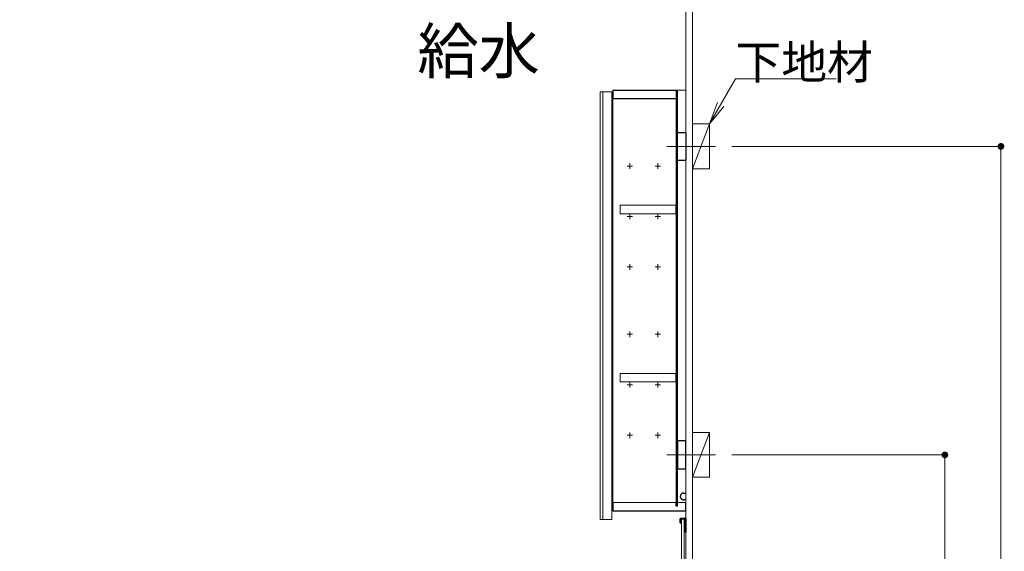
# Model space of a CAD drawing. Units: millimetres. Extents: x 5 to 423, y 4 to 285.
# Drawn here: x 188 to 276, y 170 to 218 of the extents above; entities that cross this region are included whole.
import ezdxf

# ---------------------------------------------------------------- set-up
doc = ezdxf.new("R2010")
doc.units = ezdxf.units.MM
doc.header["$LTSCALE"] = 0.25
doc.linetypes.add('DASHDOT', pattern=[50.5, 30, -9, 2.5, -9])
doc.linetypes.add('HIDDEN', pattern=[12.6, 8.4, -4.2])
for name, color, linetype, lineweight in [('1', 7, 'Continuous', 30), ('2', 134, 'Continuous', 9), ('3', 214, 'Continuous', 9)]:
    doc.layers.add(name, color=color, linetype=linetype, lineweight=lineweight)
doc.styles.get("Standard").update_dxf_attribs({"font": 'txt', "bigfont": 'bigfont'})
doc.styles.add('ＭＳ ゴシック', font='txt')
doc.dimstyles.get("Standard").update_dxf_attribs({"dimtxt": 0.18, "dimasz": 0.18, "dimexe": 0.18, "dimexo": 0.0625, "dimgap": 0.09, "dimtad": 0, "dimtih": 1, "dimtoh": 1, "dimdec": 4, "dimzin": 0, "dimdsep": 46, "dimtxsty": 'Standard', "dimcen": 0.09, "dimadec": 0, "dimazin": 0, "dimtfac": 1, "dimtdec": 4, "dimtofl": 0, "dimtmove": 0, "dimatfit": 3, "dimfxl": 1, "dimtolj": 1, "dimtzin": 0, "dimarcsym": 0})

# ---------------------------------------------------------------- blocks, each defined once
blk = doc.blocks.new('_DOT')
at = {"color": 0}
blk.add_line((-0.5, 0), (-1, 0), dxfattribs=at)
at = {"color": 0, "const_width": 0.5}
blk.add_lwpolyline([(-0.25, 0, 1), (0.25, 0, 1)], format="xyb", close=True, dxfattribs=at)
blk = doc.blocks.new('Dim10')
at = {"layer": '2', "color": 134, "linetype": 'Continuous', "lineweight": 9}
for p, q in [((208.761, 154.679), (208.761, 159.31)), ((219.261, 156.279), (208.761, 156.279)), ((211.554, 154.679), (208.761, 154.679))]:
    blk.add_line(p, q, dxfattribs=at)
at = {"layer": '2', "color": 134, "linetype": 'Continuous', "lineweight": 9, "xscale": 0.6, "yscale": 0.6, "zscale": 0.6}
for p, rotation in [((208.761, 156.279), 89.99999999999939), ((208.761, 154.679), 269.9999999999996)]:
    blk.add_blockref('_DOT', p, dxfattribs=dict(at, rotation=rotation))
at = {"layer": '2', "color": 134, "linetype": 'Continuous', "lineweight": 9, "insert": (208.761, 156.31), "char_height": 3, "width": 24.28571, "attachment_point": 7, "rotation": 90, "style": 'ＭＳ ゴシック'}
blk.add_mtext('32', dxfattribs=at)
blk = doc.blocks.new('*G363')
at = {"layer": '2', "color": 134, "linetype": 'Continuous', "lineweight": 9}
for p, q in [((248.361, 176.779), (248.361, 180.779)), ((248.361, 180.779), (249.861, 180.779)), ((249.861, 180.779), (249.861, 176.779)), ((249.861, 176.779), (248.361, 176.779))]:
    blk.add_line(p, q, dxfattribs=at)
blk = doc.blocks.new('*G362')
at = {"layer": '2', "color": 134, "linetype": 'Continuous', "lineweight": 9}
blk.add_line((249.861, 180.779), (248.361, 176.779), dxfattribs=at)
blk.add_blockref('*G363', (0, 0))
blk = doc.blocks.new('*G365')
at = {"layer": '2', "color": 134, "linetype": 'Continuous', "lineweight": 9}
for p, q in [((248.361, 204.279), (248.361, 208.279)), ((248.361, 208.279), (249.861, 208.279)), ((249.861, 208.279), (249.861, 204.279)), ((249.861, 204.279), (248.361, 204.279))]:
    blk.add_line(p, q, dxfattribs=at)
blk = doc.blocks.new('*G364')
at = {"layer": '2', "color": 134, "linetype": 'Continuous', "lineweight": 9}
blk.add_line((249.861, 208.279), (248.361, 204.279), dxfattribs=at)
blk.add_blockref('*G365', (0, 0))
blk = doc.blocks.new('*G368')
at = {"layer": '1', "color": 7, "linetype": 'Continuous', "lineweight": 9}
for p, q in [((246.861, 174.529), (241.286, 174.529)), ((241.286, 173.779), (241.286, 174.529)), ((247.761, 174.529), (247.011, 174.529)), ((247.761, 173.779), (241.286, 173.779))]:
    blk.add_line(p, q, dxfattribs=at)
at = {"layer": '1', "color": 7, "linetype": 'Continuous', "lineweight": 30}
for p, q in [((246.861, 174.529), (246.861, 174.229)), ((246.861, 174.529), (246.861, 174.229)), ((246.861, 174.229), (247.011, 174.229)), ((246.861, 174.229), (247.011, 174.229)), ((247.011, 174.229), (247.011, 174.529)), ((241.261, 173.779), (247.761, 173.779))]:
    blk.add_line(p, q, dxfattribs=at)
blk = doc.blocks.new('*G367')
at = {"layer": '1', "color": 7, "linetype": 'Continuous', "lineweight": 30}
blk.add_line((247.761, 173.779), (247.761, 174.529), dxfattribs=at)
blk.add_blockref('*G368', (0, 0))
blk = doc.blocks.new('*G369')
at = {"layer": '1', "color": 7, "linetype": 'Continuous', "lineweight": 30}
for p, q in [((241.286, 210.529), (241.286, 211.279)), ((241.286, 211.279), (246.886, 211.279)), ((246.886, 211.279), (246.886, 210.529)), ((246.886, 210.529), (241.286, 210.529))]:
    blk.add_line(p, q, dxfattribs=at)
blk = doc.blocks.new('*G370')
at = {"layer": '1', "color": 7, "linetype": 'Continuous', "lineweight": 30}
for p, q in [((247.011, 205.029), (247.011, 207.529)), ((247.011, 207.529), (247.761, 207.529)), ((247.761, 207.529), (247.761, 205.029)), ((247.761, 205.029), (247.011, 205.029))]:
    blk.add_line(p, q, dxfattribs=at)
blk = doc.blocks.new('*G371')
at = {"layer": '1', "color": 7, "linetype": 'Continuous', "lineweight": 30}
for p, q in [((247.761, 180.029), (247.011, 180.029)), ((247.011, 180.029), (247.011, 177.529)), ((247.761, 177.529), (247.761, 180.029)), ((247.011, 177.529), (247.761, 177.529))]:
    blk.add_line(p, q, dxfattribs=at)
blk = doc.blocks.new('*G372')
at = {"layer": '1', "color": 7, "linetype": 'Continuous', "lineweight": 30}
for p, q in [((246.886, 211.229), (246.886, 174.229)), ((247.011, 211.229), (246.886, 211.229)), ((247.011, 174.229), (247.011, 211.229)), ((246.886, 174.229), (247.011, 174.229))]:
    blk.add_line(p, q, dxfattribs=at)
blk = doc.blocks.new('*G374')
at = {"layer": '1', "color": 7, "linetype": 'Continuous', "lineweight": 9}
for p, q in [((240.111, 211.129), (241.161, 211.129)), ((240.111, 211.129), (240.111, 173.029)), ((241.161, 211.129), (241.161, 173.029)), ((240.111, 173.029), (241.161, 173.029))]:
    blk.add_line(p, q, dxfattribs=at)
blk = doc.blocks.new('*G375')
at = {"layer": '2', "color": 134, "linetype": 'Continuous', "lineweight": 9}
blk.add_line((240.361, 211.129), (240.361, 173.029), dxfattribs=at)
blk = doc.blocks.new('*G373')
for name in ['*G374', '*G375']:
    blk.add_blockref(name, (0, 0))
blk = doc.blocks.new('*G377')
at = {"layer": '2', "color": 134, "linetype": 'Continuous', "lineweight": 9}
for p, q in [((241.911, 200.279), (241.911, 201.029)), ((241.911, 201.029), (246.861, 201.029)), ((246.861, 200.279), (241.911, 200.279)), ((246.861, 201.029), (246.861, 200.279))]:
    blk.add_line(p, q, dxfattribs=at)
blk = doc.blocks.new('*G378')
at = {"layer": '2', "color": 134, "linetype": 'Continuous', "lineweight": 9}
for p, q in [((241.911, 185.279), (241.911, 186.029)), ((241.911, 186.029), (246.861, 186.029)), ((246.861, 186.029), (246.861, 185.279)), ((246.861, 185.279), (241.911, 185.279))]:
    blk.add_line(p, q, dxfattribs=at)
blk = doc.blocks.new('*G376')
at = {"layer": '2', "color": 134, "linetype": 'DASHDOT', "lineweight": 9}
for p, q in [((242.761, 204.779), (242.761, 204.279)), ((245.261, 204.779), (245.261, 204.279)), ((242.511, 204.529), (243.011, 204.529)), ((245.011, 204.529), (245.511, 204.529)), ((242.761, 200.279), (242.761, 199.779)), ((245.261, 200.279), (245.261, 199.779)), ((242.511, 200.029), (243.011, 200.029)), ((245.011, 200.029), (245.511, 200.029)), ((242.511, 195.529), (243.011, 195.529)), ((242.761, 195.779), (242.761, 195.279)), ((245.011, 195.529), (245.511, 195.529)), ((245.261, 195.779), (245.261, 195.279)), ((242.761, 189.779), (242.761, 189.279)), ((245.261, 189.779), (245.261, 189.279)), ((242.511, 189.529), (243.011, 189.529)), ((245.011, 189.529), (245.511, 189.529)), ((242.511, 185.029), (243.011, 185.029)), ((242.761, 185.279), (242.761, 184.779)), ((245.011, 185.029), (245.511, 185.029)), ((245.261, 185.279), (245.261, 184.779)), ((242.511, 180.529), (243.011, 180.529)), ((242.761, 180.779), (242.761, 180.279)), ((245.011, 180.529), (245.511, 180.529)), ((245.261, 180.779), (245.261, 180.279))]:
    blk.add_line(p, q, dxfattribs=at)
for name in ['*G377', '*G378']:
    blk.add_blockref(name, (0, 0))
blk = doc.blocks.new('*G379')
at = {"layer": '2', "color": 134, "linetype": 'HIDDEN', "lineweight": 30}
for p, q in [((247.561, 175.377), (247.761, 175.377)), ((247.761, 174.777), (247.561, 174.777))]:
    blk.add_line(p, q, dxfattribs=at)
for start, end in [(90, 180), (180, 270)]:
    blk.add_arc((247.561, 175.077), 0.3, start, end, dxfattribs=at)
blk = doc.blocks.new('*G366')
at = {"layer": '1', "color": 7, "linetype": 'Continuous', "lineweight": 9}
for p, q in [((241.261, 211.279), (247.761, 211.279)), ((241.261, 211.279), (247.761, 211.279)), ((247.761, 211.279), (247.761, 174.529))]:
    blk.add_line(p, q, dxfattribs=at)
at = {"layer": '2', "color": 134, "linetype": 'DASHDOT', "lineweight": 9}
for p, q in [((246.056, 206.279), (250.397, 206.279)), ((246.056, 178.779), (250.397, 178.779))]:
    blk.add_line(p, q, dxfattribs=at)
for name in ['*G373', '*G369', '*G372', '*G370', '*G376', '*G371', '*G379', '*G367']:
    blk.add_blockref(name, (0, 0))
blk = doc.blocks.new('*G381')
at = {"layer": '2', "color": 134, "linetype": 'Continuous', "lineweight": 30}
for p, q in [((247.761, 157.529), (247.711, 157.529)), ((247.711, 157.529), (247.711, 156.339)), ((247.761, 156.329), (247.761, 157.529)), ((247.261, 156.679), (247.311, 156.679)), ((247.261, 156.679), (247.261, 156.329)), ((247.311, 156.679), (247.311, 156.339)), ((247.321, 156.329), (247.701, 156.329)), ((247.311, 156.279), (247.711, 156.279))]:
    blk.add_line(p, q, dxfattribs=at)
for centre, radius, start, end in [((247.311, 156.329), 0.05, 180, 270), ((247.321, 156.339), 0.01, 180, 270), ((247.701, 156.339), 0.01, 270, 0), ((247.711, 156.329), 0.05, 270, 0)]:
    blk.add_arc(centre, radius, start, end, dxfattribs=at)
blk = doc.blocks.new('*G382')
at = {"layer": '2', "color": 134, "linetype": 'Continuous', "lineweight": 30}
for p, q in [((247.761, 157.529), (247.711, 157.529)), ((247.711, 157.529), (247.711, 156.339)), ((247.761, 156.329), (247.761, 157.529)), ((247.261, 156.679), (247.311, 156.679)), ((247.261, 156.679), (247.261, 156.329)), ((247.311, 156.679), (247.311, 156.339)), ((247.321, 156.329), (247.701, 156.329)), ((247.311, 156.279), (247.711, 156.279))]:
    blk.add_line(p, q, dxfattribs=at)
for centre, radius, start, end in [((247.311, 156.329), 0.05, 180, 270), ((247.321, 156.339), 0.01, 180, 270), ((247.701, 156.339), 0.01, 270, 0), ((247.711, 156.329), 0.05, 270, 0)]:
    blk.add_arc(centre, radius, start, end, dxfattribs=at)
blk = doc.blocks.new('*G383')
at = {"layer": '2', "color": 134, "linetype": 'Continuous', "lineweight": 9}
for p, q in [((247.361, 156.329), (247.361, 173.079)), ((247.361, 173.079), (247.611, 173.079)), ((247.611, 173.079), (247.611, 156.329)), ((247.611, 156.329), (247.361, 156.329))]:
    blk.add_line(p, q, dxfattribs=at)
blk = doc.blocks.new('*G384')
at = {"layer": '2', "color": 134, "linetype": 'Continuous', "lineweight": 30}
for p, q in [((247.261, 172.729), (247.261, 173.079)), ((247.311, 173.129), (247.711, 173.129)), ((247.311, 172.729), (247.311, 173.069)), ((247.321, 173.079), (247.701, 173.079)), ((247.711, 171.879), (247.711, 173.069)), ((247.761, 173.079), (247.761, 171.879)), ((247.261, 172.729), (247.311, 172.729)), ((247.761, 171.879), (247.711, 171.879))]:
    blk.add_line(p, q, dxfattribs=at)
for centre, radius, start, end in [((247.311, 173.079), 0.05, 90, 180), ((247.321, 173.069), 0.01, 90, 180), ((247.701, 173.069), 0.01, 0, 90), ((247.711, 173.079), 0.05, 0, 90)]:
    blk.add_arc(centre, radius, start, end, dxfattribs=at)
blk = doc.blocks.new('*G380')
for name in ['*G384', '*G383', '*G381', '*G382']:
    blk.add_blockref(name, (0, 0))
blk = doc.blocks.new('Dim57')
at = {"layer": '2', "color": 134, "linetype": 'Continuous', "lineweight": 9}
for p, q in [((251.861, 178.779), (270.861, 178.779)), ((270.861, 178.779), (270.861, 116.279)), ((251.861, 116.279), (270.861, 116.279))]:
    blk.add_line(p, q, dxfattribs=at)
at = {"layer": '2', "color": 134, "linetype": 'Continuous', "lineweight": 9, "xscale": 0.6, "yscale": 0.6, "zscale": 0.6}
for p, rotation in [((270.861, 178.779), 89.99999999999991), ((270.861, 116.279), 269.9999999999998)]:
    blk.add_blockref('_DOT', p, dxfattribs=dict(at, rotation=rotation))
at = {"layer": '2', "color": 134, "linetype": 'Continuous', "lineweight": 9, "insert": (270.861, 147.529), "char_height": 3, "width": 50.71429, "attachment_point": 8, "rotation": 90, "style": 'ＭＳ ゴシック'}
blk.add_mtext('1250', dxfattribs=at)
blk = doc.blocks.new('Dim58')
at = {"layer": '2', "color": 134, "linetype": 'Continuous', "lineweight": 9}
for p, q in [((251.861, 206.279), (275.861, 206.279)), ((275.861, 206.279), (275.861, 116.279)), ((251.861, 116.279), (275.861, 116.279))]:
    blk.add_line(p, q, dxfattribs=at)
at = {"layer": '2', "color": 134, "linetype": 'Continuous', "lineweight": 9, "xscale": 0.6, "yscale": 0.6, "zscale": 0.6}
for p, rotation in [((275.861, 206.279), 89.99999999999991), ((275.861, 116.279), 269.9999999999998)]:
    blk.add_blockref('_DOT', p, dxfattribs=dict(at, rotation=rotation))
at = {"layer": '2', "color": 134, "linetype": 'Continuous', "lineweight": 9, "insert": (275.861, 161.279), "char_height": 3, "width": 50.71429, "attachment_point": 8, "rotation": 90, "style": 'ＭＳ ゴシック'}
blk.add_mtext('1800', dxfattribs=at)
blk = doc.blocks.new('Dim59')
at = {"layer": '2', "color": 134, "linetype": 'Continuous', "lineweight": 9}
for p, q in [((175.802, 213.279), (175.802, 216.279)), ((175.802, 216.279), (182.302, 216.279)), ((182.302, 213.279), (182.302, 216.279))]:
    blk.add_line(p, q, dxfattribs=at)
at = {"layer": '2', "color": 134, "linetype": 'Continuous', "lineweight": 9, "xscale": 0.6, "yscale": 0.6, "zscale": 0.6}
for p, rotation in [((175.802, 216.279), 179.9999999999998), ((182.302, 216.279), 359.9999999999997)]:
    blk.add_blockref('_DOT', p, dxfattribs=dict(at, rotation=rotation))
at = {"layer": '2', "color": 134, "linetype": 'Continuous', "lineweight": 9, "insert": (179.052, 216.279), "char_height": 3, "width": 36.42857, "attachment_point": 8, "style": 'ＭＳ ゴシック'}
blk.add_mtext('130', dxfattribs=at)
blk = doc.blocks.new('Dim62')
at = {"layer": '2', "color": 134, "linetype": 'Continuous', "lineweight": 9}
for p, q in [((174.652, 213.279), (174.652, 221.279)), ((174.652, 221.279), (182.302, 221.279)), ((182.302, 213.279), (182.302, 221.279))]:
    blk.add_line(p, q, dxfattribs=at)
at = {"layer": '2', "color": 134, "linetype": 'Continuous', "lineweight": 9, "xscale": 0.6, "yscale": 0.6, "zscale": 0.6}
for p, rotation in [((174.652, 221.279), 179.9999999999998), ((182.302, 221.279), 359.9999999999997)]:
    blk.add_blockref('_DOT', p, dxfattribs=dict(at, rotation=rotation))
at = {"layer": '2', "color": 134, "linetype": 'Continuous', "lineweight": 9, "insert": (178.477, 221.279), "char_height": 3, "width": 36.42857, "attachment_point": 8, "style": 'ＭＳ ゴシック'}
blk.add_mtext('153', dxfattribs=at)
blk = doc.blocks.new('_OPEN')
at = {"color": 0}
for q in [(-1, 0.167), (-1, -0.167), (-1, 0)]:
    blk.add_line((0, 0), q, dxfattribs=at)
blk = doc.blocks.new('Dim81')
at = {"layer": '3', "color": 214, "linetype": 'Continuous', "lineweight": 9}
for p, q in [((251.247, 143.179), (255.861, 143.179)), ((255.861, 116.279), (255.861, 143.179)), ((249.761, 116.279), (255.861, 116.279))]:
    blk.add_line(p, q, dxfattribs=at)
at = {"layer": '3', "color": 214, "linetype": 'Continuous', "lineweight": 9, "xscale": 0.6, "yscale": 0.6, "zscale": 0.6}
for p, rotation in [((255.861, 143.179), 89.99999999999991), ((255.861, 116.279), 269.9999999999998)]:
    blk.add_blockref('_DOT', p, dxfattribs=dict(at, rotation=rotation))
at = {"layer": '3', "color": 214, "linetype": 'Continuous', "lineweight": 9, "insert": (255.661, 129.729), "char_height": 3, "width": 95.71429, "attachment_point": 8, "rotation": 90, "style": 'ＭＳ ゴシック'}
blk.add_mtext('壁給水=538', dxfattribs=at)

msp = doc.modelspace()

# ---------------------------------------------------------------- linework, layer by layer
at = {"layer": '1', "color": 7, "linetype": 'Continuous', "lineweight": 9}
for p, q in [((241.261, 211.279), (241.261, 173.779)), ((247.761, 174.777), (247.761, 173.779)), ((241.261, 173.779), (247.761, 173.779))]:
    msp.add_line(p, q, dxfattribs=at)
at = {"layer": '2', "color": 134, "linetype": 'Continuous', "lineweight": 9}
for p, q in [((247.761, 223.779), (247.761, 116.279)), ((248.361, 223.779), (248.361, 116.279)), ((241.261, 179.89), (241.261, 182.42)), ((247.761, 180.39), (247.761, 180.19))]:
    msp.add_line(p, q, dxfattribs=at)
msp.add_lwpolyline([(249.861, 208.279), (252.174, 212.285), (261.174, 212.285)], dxfattribs=at)

# ---------------------------------------------------------------- block references
for name in ['*G366', '*G364', '*G362', '*G380']:
    msp.add_blockref(name, (0, 0))
at = {"layer": '2', "color": 134, "linetype": 'Continuous', "lineweight": 9, "xscale": 2, "yscale": 2, "zscale": 2, "rotation": 239.9999999999996}
msp.add_blockref('_OPEN', (249.861, 208.279), dxfattribs=at)

# ---------------------------------------------------------------- texts
at = {"layer": '2', "color": 134, "linetype": 'Continuous', "lineweight": 9}
for s, insert, char_height, width, attachment_point in [('{\\fＭＳ ゴシック;\\T0.750000;給水}', (229.272, 212.779), 4, 13.14707, 8), ('{\\fＭＳ ゴシック;\\T0.750000;下地材}', (252.174, 212.285), 3, 14.47228, 7)]:
    msp.add_mtext(s, dxfattribs=dict(at, insert=insert, char_height=char_height, width=width, attachment_point=attachment_point))

# ---------------------------------------------------------------- dimensions: what is measured, and where the dimension line sits
for base, p1, picture, middle in [((182.302, 221.279), (174.652, 211.279), 'Dim62', (178.477, 221.279)), ((182.302, 216.279), (175.802, 211.279), 'Dim59', (179.052, 216.279))]:
    dim = msp.add_linear_dim(base=base, p1=p1, p2=(182.302, 211.279), dimstyle='Standard', override={"dimscale": 1, "dimtxt": 3, "dimasz": 0.6, "dimexe": 0, "dimexo": 2, "dimgap": 0, "dimtad": 1, "dimtih": 0, "dimtoh": 0, "dimdec": 2, "dimzin": 8, "dimtxsty": 'ＭＳ ゴシック', "dimblk1": 'DOT', "dimblk2": 'DOT', "dimsah": 1, "dimse1": 0, "dimse2": 0, "dimtix": 0, "dimtofl": 1, "dimtmove": 1, "dimatfit": 2, "dimtzin": 8}, dxfattribs=at)
    dim.commit()
    dim.dimension.update_dxf_attribs({"geometry": picture, "text_midpoint": middle, "dimtype": 160})
for base, p1, picture, middle in [((275.861, 116.279), (249.861, 206.279), 'Dim58', (275.861, 161.279)), ((270.861, 116.279), (249.861, 178.779), 'Dim57', (270.861, 147.529))]:
    dim = msp.add_linear_dim(base=base, p1=p1, p2=(249.861, 116.279), angle=270, dimstyle='Standard', override={"dimscale": 1, "dimtxt": 3, "dimasz": 0.6, "dimexe": 0, "dimexo": 2, "dimgap": 0, "dimtad": 1, "dimtih": 0, "dimtoh": 0, "dimdec": 2, "dimzin": 8, "dimtxsty": 'ＭＳ ゴシック', "dimblk1": 'DOT', "dimblk2": 'DOT', "dimsah": 1, "dimse1": 0, "dimse2": 0, "dimtix": 0, "dimtofl": 1, "dimtmove": 1, "dimatfit": 2, "dimtzin": 8}, dxfattribs=at)
    dim.commit()
    dim.dimension.update_dxf_attribs({"geometry": picture, "text_midpoint": middle, "dimtype": 160, "text_rotation": 90})
dim = msp.add_linear_dim(base=(208.761, 156.279), p1=(213.554, 154.679), p2=(221.261, 156.279), angle=90, dimstyle='Standard', override={"dimscale": 1, "dimtxt": 3, "dimasz": 0.6, "dimexe": 0, "dimexo": 2, "dimgap": 0, "dimtad": 1, "dimtih": 0, "dimtoh": 0, "dimdec": 2, "dimzin": 8, "dimtxsty": 'ＭＳ ゴシック', "dimblk1": 'DOT', "dimblk2": 'DOT', "dimsah": 1, "dimse1": 0, "dimse2": 0, "dimtix": 0, "dimtofl": 1, "dimtmove": 1, "dimatfit": 2, "dimtzin": 8}, dxfattribs=at)
dim.commit()
dim.dimension.update_dxf_attribs({"geometry": 'Dim10', "text_midpoint": (208.761, 157.81), "dimtype": 160})
at = {"layer": '3', "color": 214, "linetype": 'Continuous', "lineweight": 9}
dim = msp.add_linear_dim(base=(255.861, 143.179), p1=(247.761, 116.279), p2=(249.247, 143.179), angle=90, text='壁<>', dimstyle='Standard', override={"dimscale": 1, "dimtxt": 3, "dimasz": 0.6, "dimexe": 0, "dimexo": 2, "dimgap": 0, "dimtad": 1, "dimtih": 0, "dimtoh": 0, "dimdec": 2, "dimzin": 8, "dimtxsty": 'ＭＳ ゴシック', "dimblk1": 'DOT', "dimblk2": 'DOT', "dimsah": 1, "dimse1": 0, "dimse2": 0, "dimtix": 0, "dimtofl": 1, "dimtmove": 2, "dimatfit": 2, "dimtzin": 8}, dxfattribs=at)
dim.commit()
dim.dimension.update_dxf_attribs({"geometry": 'Dim81', "text_midpoint": (254.161, 129.729), "dimtype": 160})

doc.saveas('drawing.dxf')
